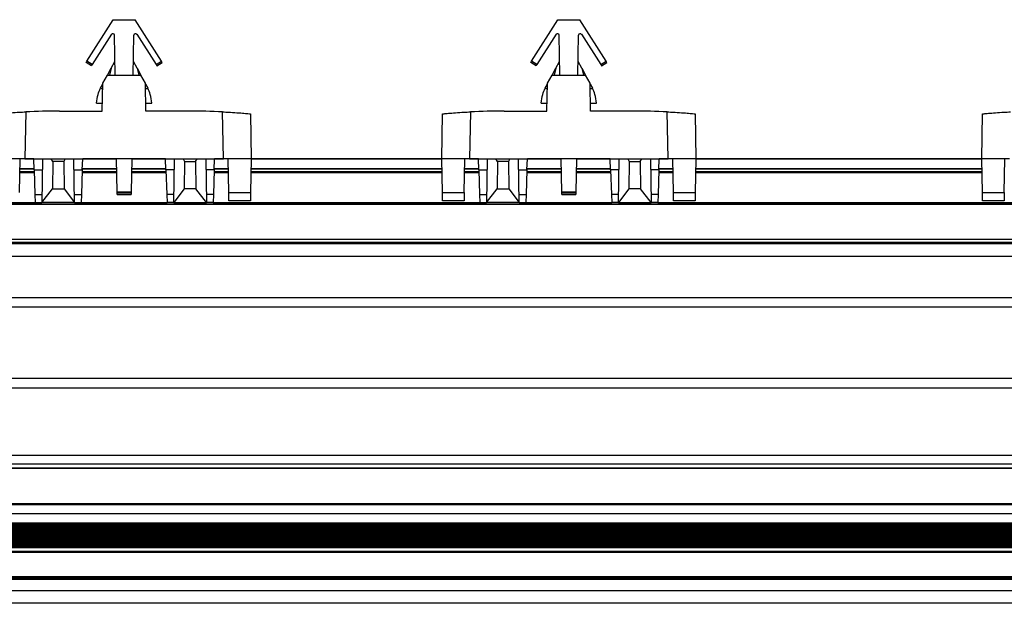
# Model space of a CAD drawing. Units: millimetres. Extents: x 89 to 2219, y 67 to 1270.
# Drawn here: x 1311 to 1435, y 67 to 140 of the extents above; entities that cross this region are included whole.
import ezdxf

# ---------------------------------------------------------------- set-up
doc = ezdxf.new("R2010")
doc.units = ezdxf.units.MM

msp = doc.modelspace()

# ---------------------------------------------------------------- linework, layer by layer
at = {"color": 7, "linetype": 'Continuous', "lineweight": 25}
for p, q in [((1319.43, 135.06), (1322.75, 140.27)), ((1322.75, 140.27), (1325.49, 140.27)), ((1328.81, 135.06), (1325.49, 140.27)), ((1375.43, 135.06), (1378.75, 140.27)), ((1378.75, 140.27), (1381.49, 140.27)), ((1384.81, 135.06), (1381.49, 140.27)), ((1322.53, 138.43), (1320.11, 134.63)), ((1322.98, 133.27), (1322.9, 138.32)), ((1325.27, 133.27), (1325.35, 138.32)), ((1325.72, 138.43), (1328.14, 134.63)), ((1378.53, 138.43), (1376.11, 134.63)), ((1378.98, 133.27), (1378.9, 138.32)), ((1381.27, 133.27), (1381.35, 138.32)), ((1381.72, 138.43), (1384.14, 134.63)), ((1319.33, 134.89), (1319.43, 135.06)), ((1320, 134.46), (1319.33, 134.89)), ((1320.11, 134.63), (1319.43, 135.06)), ((1320.11, 134.63), (1320, 134.46)), ((1322.02, 133.27), (1322.49, 134.16)), ((1322.49, 134.16), (1322.27, 133.27)), ((1322.49, 134.16), (1322.95, 135.02)), ((1325.75, 134.16), (1325.3, 135.02)), ((1325.75, 134.16), (1325.97, 133.27)), ((1325.75, 134.16), (1326.22, 133.27)), ((1328.14, 134.63), (1328.81, 135.06)), ((1328.14, 134.63), (1328.25, 134.46)), ((1328.25, 134.46), (1328.92, 134.89)), ((1328.92, 134.89), (1328.81, 135.06)), ((1375.33, 134.89), (1375.43, 135.06)), ((1376, 134.46), (1375.33, 134.89)), ((1376.11, 134.63), (1375.43, 135.06)), ((1376.11, 134.63), (1376, 134.46)), ((1378.02, 133.27), (1378.49, 134.16)), ((1378.49, 134.16), (1378.27, 133.27)), ((1378.49, 134.16), (1378.95, 135.02)), ((1381.75, 134.16), (1381.3, 135.02)), ((1381.75, 134.16), (1381.98, 133.27)), ((1381.75, 134.16), (1382.22, 133.27)), ((1384.14, 134.63), (1384.81, 135.06)), ((1384.14, 134.63), (1384.25, 134.46)), ((1384.25, 134.46), (1384.92, 134.89)), ((1384.92, 134.89), (1384.81, 135.06)), ((1321.44, 132.27), (1322.02, 133.27)), ((1322.02, 133.27), (1326.22, 133.27)), ((1326.81, 132.27), (1326.22, 133.27)), ((1377.44, 132.27), (1378.02, 133.27)), ((1378.02, 133.27), (1382.22, 133.27)), ((1382.81, 132.27), (1382.22, 133.27)), ((1321.16, 131.65), (1321.43, 132.16)), ((1321.37, 128.77), (1321.44, 132.27)), ((1326.87, 128.77), (1326.81, 132.27)), ((1326.82, 132.16), (1327.09, 131.65)), ((1377.16, 131.65), (1377.43, 132.16)), ((1377.37, 128.77), (1377.44, 132.27)), ((1382.87, 128.77), (1382.81, 132.27)), ((1382.82, 132.16), (1383.09, 131.65)), ((1321.39, 129.77), (1321.37, 129.77)), ((1326.86, 129.77), (1326.87, 129.77)), ((1377.39, 129.77), (1377.37, 129.77)), ((1382.86, 129.77), (1382.87, 129.77)), ((1311.73, 128.67), (1311.62, 122.77)), ((1315.98, 128.77), (1321.37, 128.77)), ((1332.27, 128.77), (1326.87, 128.77)), ((1336.62, 122.77), (1336.52, 128.67)), ((1340.03, 128.42), (1340.12, 122.77)), ((1364.12, 122.77), (1364.22, 128.42)), ((1367.73, 128.67), (1367.62, 122.77)), ((1371.98, 128.77), (1377.37, 128.77)), ((1388.27, 128.77), (1382.87, 128.77)), ((1392.62, 122.77), (1392.52, 128.67)), ((1396.03, 128.42), (1396.12, 122.77)), ((1432.12, 122.77), (1432.22, 128.42)), ((1311.62, 122.77), (1308.12, 122.77)), ((1310.95, 118.51), (1311.02, 122.77)), ((1311.62, 122.77), (1323.17, 122.77)), ((1312.78, 121.37), (1312.73, 122.77)), ((1313.84, 122.77), (1313.74, 117.27)), ((1315.13, 122.41), (1314.95, 122.77)), ((1316.68, 122.77), (1316.51, 122.41)), ((1317.89, 117.27), (1317.8, 122.77)), ((1318.85, 121.37), (1318.9, 122.77)), ((1325.08, 122.77), (1323.17, 122.77)), ((1323.24, 118.6), (1323.17, 122.77)), ((1325.08, 122.77), (1325.01, 118.6)), ((1325.08, 122.77), (1336.62, 122.77)), ((1329.39, 121.37), (1329.35, 122.77)), ((1330.36, 117.27), (1330.45, 122.77)), ((1331.57, 122.77), (1331.74, 122.41)), ((1333.12, 122.41), (1333.3, 122.77)), ((1334.41, 122.77), (1334.51, 117.27)), ((1335.47, 121.37), (1335.52, 122.77)), ((1340.12, 122.77), (1336.62, 122.77)), ((1337.3, 118.51), (1337.23, 122.77)), ((1340.12, 122.77), (1340.05, 118.51)), ((1340.12, 122.77), (1364.12, 122.77)), ((1367.62, 122.77), (1364.12, 122.77)), ((1364.2, 118.51), (1364.12, 122.77)), ((1366.95, 118.51), (1367.02, 122.77)), ((1367.62, 122.77), (1379.17, 122.77)), ((1368.78, 121.37), (1368.73, 122.77)), ((1369.84, 122.77), (1369.74, 117.27)), ((1371.13, 122.41), (1370.95, 122.77)), ((1372.68, 122.77), (1372.51, 122.41)), ((1373.89, 117.27), (1373.8, 122.77)), ((1374.85, 121.37), (1374.9, 122.77)), ((1381.08, 122.77), (1379.17, 122.77)), ((1379.24, 118.6), (1379.17, 122.77)), ((1381.08, 122.77), (1381.01, 118.6)), ((1381.08, 122.77), (1392.62, 122.77)), ((1385.39, 121.37), (1385.35, 122.77)), ((1386.36, 117.27), (1386.45, 122.77)), ((1387.57, 122.77), (1387.74, 122.41)), ((1389.12, 122.41), (1389.3, 122.77)), ((1390.41, 122.77), (1390.51, 117.27)), ((1391.47, 121.37), (1391.52, 122.77)), ((1396.12, 122.77), (1392.62, 122.77)), ((1393.3, 118.51), (1393.23, 122.77)), ((1396.12, 122.77), (1396.05, 118.51)), ((1396.12, 122.77), (1432.12, 122.77)), ((1435.62, 122.77), (1432.12, 122.77)), ((1432.2, 118.51), (1432.12, 122.77)), ((1434.95, 118.51), (1435.02, 122.77)), ((1315.13, 122.41), (1315.09, 118.97)), ((1316.51, 122.41), (1315.13, 122.41)), ((1316.51, 122.41), (1316.55, 118.97)), ((1331.74, 122.41), (1331.7, 118.97)), ((1331.74, 122.41), (1333.12, 122.41)), ((1333.12, 122.41), (1333.16, 118.97)), ((1371.13, 122.41), (1371.09, 118.97)), ((1372.51, 122.41), (1371.13, 122.41)), ((1372.51, 122.41), (1372.55, 118.97)), ((1387.74, 122.41), (1387.7, 118.97)), ((1387.74, 122.41), (1389.12, 122.41)), ((1389.12, 122.41), (1389.16, 118.97)), ((1310.99, 121.04), (1312.79, 121.04)), ((1312.78, 121.37), (1313.81, 121.37)), ((1312.78, 121.37), (1312.89, 118.27)), ((1317.82, 121.37), (1318.85, 121.37)), ((1318.85, 121.37), (1318.75, 118.27)), ((1318.84, 121.04), (1323.2, 121.04)), ((1325.05, 121.04), (1329.41, 121.04)), ((1330.43, 121.37), (1329.39, 121.37)), ((1329.39, 121.37), (1329.5, 118.27)), ((1335.47, 121.37), (1334.44, 121.37)), ((1335.47, 121.37), (1335.36, 118.27)), ((1335.46, 121.04), (1337.26, 121.04)), ((1340.09, 121.04), (1364.15, 121.04)), ((1366.99, 121.04), (1368.79, 121.04)), ((1368.78, 121.37), (1369.81, 121.37)), ((1368.78, 121.37), (1368.89, 118.27)), ((1373.82, 121.37), (1374.85, 121.37)), ((1374.85, 121.37), (1374.75, 118.27)), ((1374.84, 121.04), (1379.2, 121.04)), ((1381.05, 121.04), (1385.41, 121.04)), ((1386.43, 121.37), (1385.39, 121.37)), ((1385.39, 121.37), (1385.5, 118.27)), ((1391.47, 121.37), (1390.44, 121.37)), ((1391.47, 121.37), (1391.36, 118.27)), ((1391.46, 121.04), (1393.26, 121.04)), ((1396.09, 121.04), (1432.15, 121.04)), ((1312.89, 118.27), (1312.92, 117.27)), ((1312.89, 118.27), (1313.76, 118.27)), ((1313.74, 117.27), (1315.09, 118.97)), ((1315.09, 118.97), (1316.55, 118.97)), ((1316.55, 118.97), (1317.89, 117.27)), ((1317.88, 118.27), (1318.75, 118.27)), ((1318.75, 118.27), (1318.71, 117.27)), ((1323.24, 118.6), (1325.01, 118.6)), ((1325.01, 118.43), (1323.24, 118.43)), ((1323.25, 118.27), (1323.24, 118.43)), ((1323.25, 118.27), (1325, 118.27)), ((1323.25, 118.25), (1325, 118.25)), ((1325.01, 118.43), (1325, 118.27)), ((1329.5, 118.27), (1329.54, 117.27)), ((1330.37, 118.27), (1329.5, 118.27)), ((1331.7, 118.97), (1330.36, 117.27)), ((1333.16, 118.97), (1331.7, 118.97)), ((1334.51, 117.27), (1333.16, 118.97)), ((1335.36, 118.27), (1334.49, 118.27)), ((1335.36, 118.27), (1335.33, 117.27)), ((1337.3, 118.51), (1340.05, 118.51)), ((1364.2, 118.51), (1366.95, 118.51)), ((1368.89, 118.27), (1368.92, 117.27)), ((1368.89, 118.27), (1369.76, 118.27)), ((1369.74, 117.27), (1371.09, 118.97)), ((1371.09, 118.97), (1372.55, 118.97)), ((1372.55, 118.97), (1373.89, 117.27)), ((1373.88, 118.27), (1374.75, 118.27)), ((1374.75, 118.27), (1374.71, 117.27)), ((1379.24, 118.6), (1381.01, 118.6)), ((1381.01, 118.43), (1379.24, 118.43)), ((1379.25, 118.27), (1379.24, 118.43)), ((1379.25, 118.27), (1381, 118.27)), ((1379.25, 118.25), (1381, 118.25)), ((1381.01, 118.43), (1381, 118.27)), ((1385.5, 118.27), (1385.54, 117.27)), ((1386.37, 118.27), (1385.5, 118.27)), ((1387.7, 118.97), (1386.36, 117.27)), ((1389.16, 118.97), (1387.7, 118.97)), ((1390.51, 117.27), (1389.16, 118.97)), ((1391.36, 118.27), (1390.49, 118.27)), ((1391.36, 118.27), (1391.33, 117.27)), ((1393.3, 118.51), (1396.05, 118.51)), ((1432.2, 118.51), (1434.95, 118.51)), ((237.12, 117.07), (2219.12, 117.07)), ((2219.12, 117.01), (237.12, 117.01)), ((1312.92, 117.27), (1313.74, 117.27)), ((1317.89, 117.27), (1313.74, 117.27)), ((1317.89, 117.27), (1318.71, 117.27)), ((1330.36, 117.27), (1329.54, 117.27)), ((1330.36, 117.27), (1334.51, 117.27)), ((1335.33, 117.27), (1334.51, 117.27)), ((1340.03, 117.47), (1337.32, 117.47)), ((1366.93, 117.47), (1364.22, 117.47)), ((1368.92, 117.27), (1369.74, 117.27)), ((1373.89, 117.27), (1369.74, 117.27)), ((1373.89, 117.27), (1374.71, 117.27)), ((1386.36, 117.27), (1385.54, 117.27)), ((1386.36, 117.27), (1390.51, 117.27)), ((1391.33, 117.27), (1390.51, 117.27)), ((1396.03, 117.47), (1393.32, 117.47)), ((1434.93, 117.47), (1432.22, 117.47)), ((2219.12, 112.57), (237.12, 112.57)), ((237.12, 112.27), (2219.12, 112.27)), ((237.12, 112.07), (2219.12, 112.07)), ((2219.12, 110.47), (237.12, 110.47)), ((237.12, 105.27), (2219.12, 105.27)), ((2219.12, 104.07), (237.12, 104.07)), ((2219.12, 95.07), (237.12, 95.07)), ((2219.12, 93.87), (237.12, 93.87)), ((237.12, 85.44), (2219.12, 85.44)), ((2219.12, 84.3), (237.12, 84.3)), ((237.12, 83.83), (2219.12, 83.83)), ((2219.12, 83.77), (237.12, 83.77)), ((237.12, 79.33), (2219.12, 79.33)), ((2219.12, 79.16), (237.12, 79.16)), ((237.12, 78.1), (2219.12, 78.1)), ((237.12, 78.07), (2219.12, 78.07)), ((2219.12, 76.87), (237.12, 76.87)), ((2219.12, 76.77), (237.12, 76.77)), ((2219.12, 76.62), (237.12, 76.62)), ((2219.12, 76.47), (237.12, 76.47)), ((2219.12, 76.32), (237.12, 76.32)), ((2219.12, 76.17), (237.12, 76.17)), ((2219.12, 76.02), (237.12, 76.02)), ((2219.12, 75.87), (237.12, 75.87)), ((2219.12, 75.72), (237.12, 75.72)), ((2219.12, 75.57), (237.12, 75.57)), ((2219.12, 75.42), (237.12, 75.42)), ((2219.12, 75.27), (237.12, 75.27)), ((2219.12, 75.12), (237.12, 75.12)), ((2219.12, 74.97), (237.12, 74.97)), ((2219.12, 74.82), (237.12, 74.82)), ((2219.12, 74.67), (237.12, 74.67)), ((2219.12, 74.52), (237.12, 74.52)), ((2219.12, 74.37), (237.12, 74.37)), ((2219.12, 74.22), (237.12, 74.22)), ((2219.12, 74.07), (237.12, 74.07)), ((2219.12, 73.92), (237.12, 73.92)), ((2219.12, 73.77), (237.12, 73.77)), ((237.12, 73.33), (2219.12, 73.33)), ((2219.12, 73.19), (237.12, 73.19)), ((237.12, 70.17), (2219.12, 70.17)), ((237.12, 69.97), (2219.12, 69.97)), ((2219.12, 69.77), (237.12, 69.77)), ((237.12, 68.37), (2219.12, 68.37)), ((2219.12, 66.77), (237.12, 66.77))]:
    msp.add_line(p, q, dxfattribs=at)
at = {"color": 8, "linetype": 'Continuous', "lineweight": 25}
for p, q in [((1311, 121.53), (1312.77, 121.53)), ((1312.73, 122.74), (1311.02, 122.74)), ((1318.86, 121.53), (1323.19, 121.53)), ((1323.17, 122.74), (1318.9, 122.74)), ((1325.06, 121.53), (1329.39, 121.53)), ((1329.35, 122.74), (1325.08, 122.74)), ((1335.48, 121.53), (1337.25, 121.53)), ((1337.23, 122.74), (1335.52, 122.74)), ((1340.1, 121.53), (1364.15, 121.53)), ((1364.12, 122.74), (1340.12, 122.74)), ((1367, 121.53), (1368.77, 121.53)), ((1368.73, 122.74), (1367.02, 122.74)), ((1374.86, 121.53), (1379.19, 121.53)), ((1379.17, 122.74), (1374.9, 122.74)), ((1381.06, 121.53), (1385.39, 121.53)), ((1385.35, 122.74), (1381.08, 122.74)), ((1391.48, 121.53), (1393.25, 121.53)), ((1393.23, 122.74), (1391.52, 122.74)), ((1396.1, 121.53), (1432.15, 121.53)), ((1432.12, 122.74), (1396.12, 122.74)), ((1310.99, 121.14), (1312.79, 121.14)), ((1312.77, 121.46), (1311, 121.46)), ((1318.85, 121.14), (1323.2, 121.14)), ((1323.19, 121.46), (1318.86, 121.46)), ((1325.05, 121.14), (1329.4, 121.14)), ((1329.39, 121.46), (1325.06, 121.46)), ((1335.46, 121.14), (1337.26, 121.14)), ((1337.25, 121.46), (1335.47, 121.46)), ((1364.15, 121.46), (1340.1, 121.46)), ((1340.1, 121.14), (1364.15, 121.14)), ((1366.99, 121.14), (1368.79, 121.14)), ((1368.77, 121.46), (1367, 121.46)), ((1374.85, 121.14), (1379.2, 121.14)), ((1379.19, 121.46), (1374.86, 121.46)), ((1381.05, 121.14), (1385.4, 121.14)), ((1385.39, 121.46), (1381.06, 121.46)), ((1391.46, 121.14), (1393.26, 121.14)), ((1393.25, 121.46), (1391.47, 121.46)), ((1432.15, 121.46), (1396.1, 121.46)), ((1396.1, 121.14), (1432.15, 121.14)), ((1267.33, 117.27), (1312.92, 117.27)), ((1318.71, 117.27), (1329.54, 117.27)), ((1335.33, 117.27), (1368.92, 117.27)), ((1374.71, 117.27), (1385.54, 117.27)), ((1391.33, 117.27), (1436.92, 117.27))]:
    msp.add_line(p, q, dxfattribs=at)
at = {"color": 7, "linetype": 'Continuous', "lineweight": 25, "flags": 128}
for points in [[(1323.25, 118.25), (1323.25, 118.25), (1323.25, 118.27)], [(1325, 118.27), (1325, 118.25), (1325, 118.25)], [(1337.32, 117.47), (1337.32, 117.5), (1337.32, 117.6), (1337.32, 117.75), (1337.31, 117.96), (1337.31, 118.22), (1337.3, 118.51)], [(1340.05, 118.51), (1340.04, 118.22), (1340.04, 117.96), (1340.04, 117.75), (1340.03, 117.6), (1340.03, 117.5), (1340.03, 117.47)], [(1364.22, 117.47), (1364.22, 117.5), (1364.21, 117.6), (1364.21, 117.75), (1364.21, 117.96), (1364.2, 118.22), (1364.2, 118.51)], [(1366.95, 118.51), (1366.94, 118.22), (1366.94, 117.96), (1366.93, 117.75), (1366.93, 117.6), (1366.93, 117.5), (1366.93, 117.47)], [(1379.25, 118.25), (1379.25, 118.25), (1379.25, 118.27)], [(1381, 118.27), (1381, 118.25), (1381, 118.25)], [(1393.32, 117.47), (1393.32, 117.5), (1393.32, 117.6), (1393.32, 117.75), (1393.31, 117.96), (1393.31, 118.22), (1393.3, 118.51)], [(1396.05, 118.51), (1396.04, 118.22), (1396.04, 117.96), (1396.04, 117.75), (1396.03, 117.6), (1396.03, 117.5), (1396.03, 117.47)], [(1432.22, 117.47), (1432.22, 117.5), (1432.21, 117.6), (1432.21, 117.75), (1432.21, 117.96), (1432.2, 118.22), (1432.2, 118.51)], [(1434.95, 118.51), (1434.94, 118.22), (1434.94, 117.96), (1434.93, 117.75), (1434.93, 117.6), (1434.93, 117.5), (1434.93, 117.47)]]:
    msp.add_lwpolyline(points, dxfattribs=at)
at = {"color": 7, "linetype": 'Continuous', "lineweight": 25}
for centre, radius, start, end in [((1322.7, 138.32), 0.2, 1, 147.5), ((1325.55, 138.32), 0.2, 32.5, 179), ((1378.7, 138.32), 0.2, 1, 147.5), ((1381.55, 138.32), 0.2, 32.5, 179), ((1315.98, 43.21), 85.56, 90, 92.8489), ((1332.27, 43.21), 85.56, 87.1511, 90), ((1371.98, 43.21), 85.56, 90, 92.8489), ((1388.27, 43.21), 85.56, 87.1511, 90), ((1167.06, 115.83), 156.21, 0.9548, 1.0146), ((1481.19, 115.83), 156.21, 178.9854, 179.0452), ((1223.06, 115.83), 156.21, 0.9548, 1.0146), ((1537.19, 115.83), 156.21, 178.9854, 179.0452)]:
    msp.add_arc(centre, radius, start, end, dxfattribs=at)
for points, knots in [([(1320.66, 129.77), (1320.7, 130.14), (1320.76, 130.8), (1321.04, 131.39), (1321.16, 131.65)], [0, 0, 0, 0, 0.56091, 1, 1, 1, 1]), ([(1321.16, 131.65), (1321.22, 131.63), (1321.31, 131.6), (1321.39, 131.56), (1321.42, 131.55)], [0, 0, 0, 0, 0.643945, 1, 1, 1, 1]), ([(1326.83, 131.55), (1326.86, 131.56), (1326.94, 131.6), (1327.03, 131.63), (1327.09, 131.65)], [0, 0, 0, 0, 0.356047, 1, 1, 1, 1]), ([(1327.59, 129.77), (1327.55, 130.14), (1327.49, 130.8), (1327.21, 131.39), (1327.09, 131.65)], [0, 0, 0, 0, 0.56091, 1, 1, 1, 1]), ([(1376.66, 129.77), (1376.7, 130.14), (1376.76, 130.8), (1377.04, 131.39), (1377.16, 131.65)], [0, 0, 0, 0, 0.56091, 1, 1, 1, 1]), ([(1377.16, 131.65), (1377.22, 131.63), (1377.31, 131.6), (1377.39, 131.56), (1377.42, 131.55)], [0, 0, 0, 0, 0.643945, 1, 1, 1, 1]), ([(1382.83, 131.55), (1382.86, 131.56), (1382.94, 131.6), (1383.03, 131.63), (1383.09, 131.65)], [0, 0, 0, 0, 0.356047, 1, 1, 1, 1]), ([(1383.59, 129.77), (1383.55, 130.14), (1383.49, 130.8), (1383.21, 131.39), (1383.09, 131.65)], [0, 0, 0, 0, 0.56091, 1, 1, 1, 1]), ([(1320.66, 129.77), (1320.72, 129.77), (1320.84, 129.77), (1321.08, 129.77), (1321.26, 129.77), (1321.37, 129.77)], [0, 0, 0, 0, 0.250371, 0.500702, 1, 1, 1, 1]), ([(1326.87, 129.77), (1326.93, 129.77), (1327.05, 129.77), (1327.29, 129.77), (1327.47, 129.77), (1327.59, 129.77)], [0, 0, 0, 0, 0.25033, 0.500702, 1, 1, 1, 1]), ([(1376.66, 129.77), (1376.72, 129.77), (1376.84, 129.77), (1377.08, 129.77), (1377.26, 129.77), (1377.37, 129.77)], [0, 0, 0, 0, 0.250371, 0.500702, 1, 1, 1, 1]), ([(1382.87, 129.77), (1382.93, 129.77), (1383.05, 129.77), (1383.29, 129.77), (1383.47, 129.77), (1383.59, 129.77)], [0, 0, 0, 0, 0.25033, 0.500702, 1, 1, 1, 1]), ([(1308.22, 128.42), (1308.26, 128.42), (1308.34, 128.43), (1308.94, 128.48), (1309.82, 128.55), (1310.81, 128.62), (1311.46, 128.65), (1311.73, 128.67)], [0, 0, 0, 0, 0.21338, 0.426745, 0.640577, 0.855417, 1, 1, 1, 1]), ([(1336.52, 128.67), (1336.66, 128.66), (1337.18, 128.63), (1338.09, 128.58), (1339.06, 128.5), (1339.75, 128.45), (1340.01, 128.42), (1340.02, 128.42), (1340.03, 128.42)], [0, 0, 0, 0, 0.0738356, 0.2890718, 0.5045304, 0.7196359, 0.9338055, 1, 1, 1, 1]), ([(1364.22, 128.42), (1364.26, 128.42), (1364.34, 128.43), (1364.94, 128.48), (1365.82, 128.55), (1366.81, 128.62), (1367.46, 128.65), (1367.73, 128.67)], [0, 0, 0, 0, 0.213378, 0.42674, 0.64057, 0.855408, 1, 1, 1, 1]), ([(1392.52, 128.67), (1392.66, 128.66), (1393.18, 128.63), (1394.09, 128.58), (1395.06, 128.5), (1395.75, 128.45), (1396.01, 128.42), (1396.02, 128.42), (1396.03, 128.42)], [0, 0, 0, 0, 0.073825, 0.289074, 0.504526, 0.719633, 0.933805, 1, 1, 1, 1]), ([(1432.22, 128.42), (1432.26, 128.42), (1432.34, 128.43), (1432.94, 128.48), (1433.82, 128.55), (1434.81, 128.62), (1435.46, 128.65), (1435.73, 128.67)], [0, 0, 0, 0, 0.21338, 0.426745, 0.640577, 0.855417, 1, 1, 1, 1])]:
    msp.add_open_spline(points, degree=3, knots=knots, dxfattribs=at)

doc.saveas('drawing.dxf')
